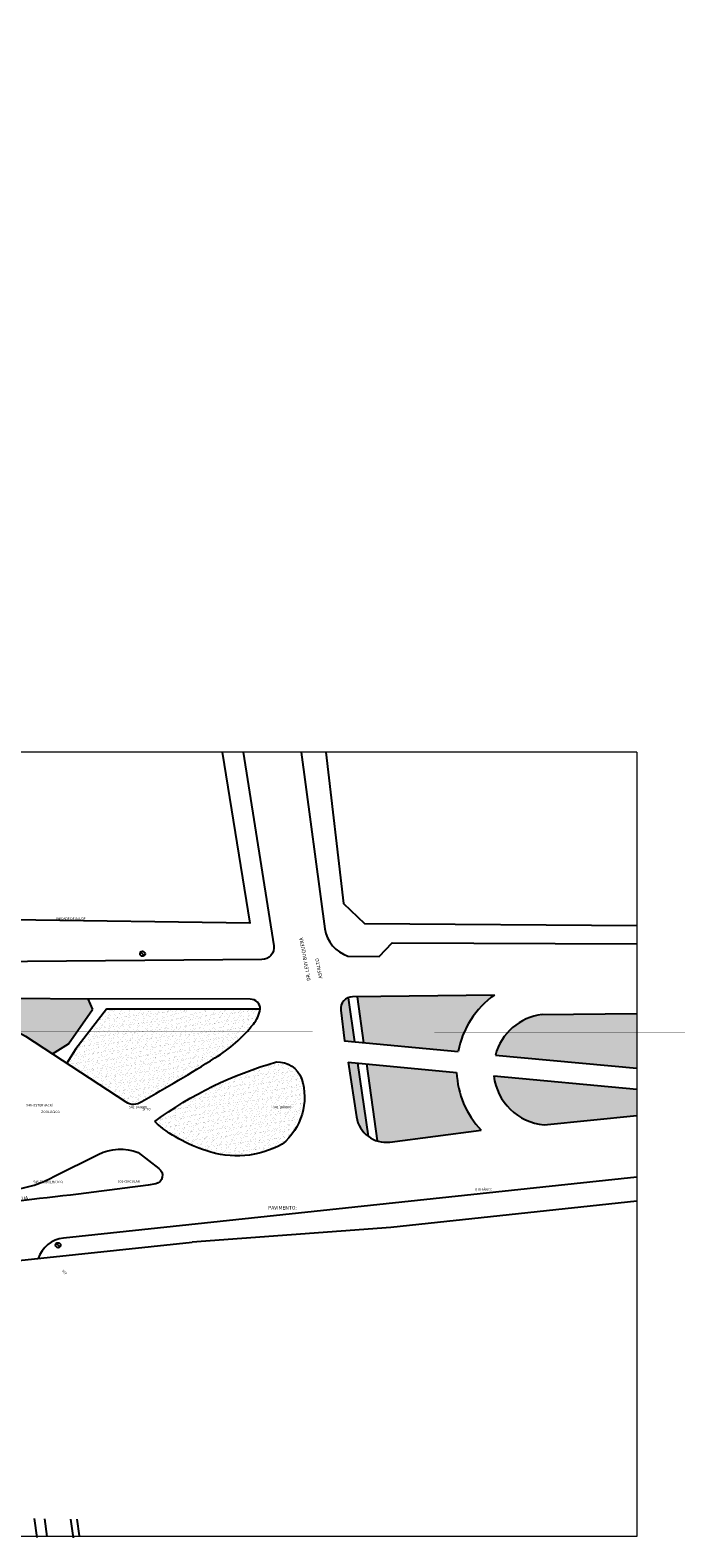
# Model space of a CAD drawing. Units: millimetres. Extents: x 103213 to 242996, y 103832 to 219387.
# Drawn here: x 133870 to 144672, y 103832 to 129072 of the extents above; entities that cross this region are included whole.
import ezdxf

# ---------------------------------------------------------------- set-up
doc = ezdxf.new("R2010")
doc.units = ezdxf.units.MM
doc.header["$LTSCALE"] = 30
doc.linetypes.add('ACAD_ISO10W100', pattern=[18, 12, -3, 0, -3])
doc.linetypes.add('LIN0', pattern=[0])
doc.layers.get('0').update_dxf_attribs({"linetype": 'CONTINUOUS'})
for name, color, linetype in [('#alinhamento predial', 6, 'CONTINUOUS'), ('#hachura', 1, 'CONTINUOUS'), ('#interferência', 2, 'CONTINUOUS'), ('#meio-fio', 2, 'CONTINUOUS'), ('#piso', 2, 'CONTINUOUS'), ('#texto', 3, 'CONTINUOUS')]:
    doc.layers.add(name, color=color, linetype=linetype)
for name, color, linetype, lineweight in [('#eixo', 7, 'CONTINUOUS', 13), ('#ônibus', 3, 'CONTINUOUS', 9), ('_Implantar', 5, 'CONTINUOUS', 9)]:
    doc.layers.add(name, color=color, linetype=linetype, lineweight=lineweight)
doc.styles.add('RS-120', font='ROMANS.shx', dxfattribs={"height": 60})
doc.styles.add('RS-80', font='ROMANS.shx', dxfattribs={"height": 30})

# ---------------------------------------------------------------- blocks, each defined once
blk = doc.blocks.new('POSTE')
at = {"color": 0}
blk.add_line((0.41, -0.39), (-0.37, 0.39), dxfattribs=at)
blk.add_circle((0.02, 0), 0.411, dxfattribs=at)

msp = doc.modelspace()

# ---------------------------------------------------------------- hatches: boundary and pattern name
at = {"layer": '#hachura'}
h = msp.add_hatch(dxfattribs=at)
h.set_pattern_fill('AR-SAND', color=256, scale=2, angle=229)
h.paths.add_polyline_path([(134914.267, 112677.856), (134833.518, 112852.799), (130857.507, 112858.748, 0.342596643), (130626.473, 112664.379), (130685.614, 112520.571, 0.405419791), (131093.887, 112406.751, -0.080225425), (132079.947, 112661.789, -0.119158771), (133657.228, 112301.942), (134650.131, 112301.659)])
h.paths.add_polyline_path([(134650.131, 112301.659), (133657.228, 112301.942, -0.010996598), (133791.276, 112231.559), (134241.417, 111936.196), (134508.691, 112100.211)])
h = msp.add_hatch(dxfattribs=at)
h.set_pattern_fill('AR-SAND', color=256, scale=2, angle=229)
h.paths.add_polyline_path([(139187.723, 112872.946, 0.332425081), (139067.132, 112666.048), (139109.054, 112300.389), (139270.484, 112300.343)])
h.paths.add_polyline_path([(141638.059, 112919.234), (139342.886, 112889.832), (139424.639, 112300.299), (141132.316, 112299.812, -0.134938742)])
h.paths.add_polyline_path([(139270.484, 112300.343), (139109.054, 112300.389), (139126.143, 112151.334), (139294.301, 112135.559)])
h.paths.add_polyline_path([(141132.316, 112299.812), (139424.639, 112300.299), (139449.503, 112120.999), (141030.19, 111972.713, -0.056974124)])
h.paths.add_polyline_path([(139345.809, 111779.19), (139190.001, 111793.807), (139329.292, 110878.571, 0.196043736), (139522.838, 110554.374)])
h.paths.add_polyline_path([(141004.831, 111623.556), (139498.894, 111764.829), (139677.68, 110475.568, 0.106675742), (139887.895, 110457.952), (141413.366, 110655.752, -0.179718823)])
h.paths.add_polyline_path([(144019.638, 112608.184), (142434.668, 112594.813, 0.178028423), (141864.945, 112299.603), (144019.638, 112298.99)])
h.paths.add_polyline_path([(144019.638, 112298.99), (141864.945, 112299.603, 0.119900856), (141653.567, 111914.234), (144019.638, 111692.27)])
h.paths.add_polyline_path([(144019.638, 111340.734), (141627.819, 111565.113, 0.355059257), (142467.391, 110746.68), (144019.638, 110903.638)])
h = msp.add_hatch(dxfattribs=at)
h.set_pattern_fill('AR-SAND', color=256, scale=2, angle=229)
h.paths.add_polyline_path([(135043.676, 112547.726), (134853.678, 112301.601), (135040.168, 112301.548)])
h.paths.add_polyline_path([(137604.198, 112433.11, 0.137327771), (137718.152, 112682.194), (135147.479, 112682.194), (135043.676, 112547.726), (135040.168, 112301.548), (137490.619, 112300.85, 0.017443685)])
h.paths.add_polyline_path([(136962.091, 111865.569, 0.068812948), (137490.619, 112300.85), (135040.168, 112301.548), (135027.613, 111420.331), (135468.089, 111131.31, 0.304618306), (135738.018, 111135.915, 0.01139657)])
h.paths.add_polyline_path([(135040.168, 112301.548), (134853.678, 112301.601), (134635.65, 112019.165), (134482.904, 111777.744), (135027.613, 111420.331)])
h = msp.add_hatch(dxfattribs=at)
h.set_pattern_fill('AR-SAND', color=256, scale=2, angle=229)
h.paths.add_polyline_path([(138410.132, 111522.298, 0.330544815), (137989.686, 111798.774, 0.090794585), (135953.062, 110799.88, 0.014639648), (136055.731, 110713.389), (137906.988, 110713.389), (137963.949, 110361.473, 0.022210322), (138086.318, 110423.092, 0.309125538)])
h.paths.add_polyline_path([(137906.988, 110713.389), (136055.731, 110713.389, 0.093844141), (136811.082, 110316.622, 0.193975221), (137963.949, 110361.473)])

# ---------------------------------------------------------------- linework, layer by layer
at = {"layer": '#alinhamento predial', "linetype": 'Continuous'}
for points in [[(137081.736, 116982.67), (137545.415, 114122.906), (133570.821, 114176.144), (133262.473, 114364.487), (122977.622, 114286.746), (122725.266, 114534.845), (122702.128, 116982.67)], [(138818.453, 116982.67), (139110.631, 114451.755), (139462.403, 114116.909), (144019.638, 114083.009)], [(144019.638, 109469.365), (139902.056, 109029.865)], [(139902.056, 109029.865), (136580.755, 108779.827)], [(133359.21, 108442.137), (136580.755, 108779.827)], [(133984.517, 103839.302), (133941.871, 104153.218)], [(134692.838, 103865.832), (134655.177, 104143.055)]]:
    msp.add_lwpolyline(points, dxfattribs=at)
at = {"layer": '#eixo', "linetype": 'ACAD_ISO10W100', "ltscale": 0.05, "const_width": 5}
msp.add_lwpolyline([(108473.656, 112307.229), (115096.589, 112307.229), (148259.262, 112297.782)], dxfattribs=at)
at = {"layer": '#meio-fio', "linetype": 'LIN0', "flags": 128}
msp.add_lwpolyline([(137434.613, 116982.67), (137944.886, 113744.685, -0.463260265), (137745.684, 113513.558), (133168.55, 113473.215)], format="xyb", dxfattribs=at)
at = {"layer": '#meio-fio', "linetype": 'LIN0'}
for points in [[(138406.267, 116982.67), (138801.024, 114029.688, 0.291727845), (139187.225, 113571.726), (139710.881, 113565.185), (139926.888, 113794.163), (144019.638, 113776.692)], [(137604.198, 112433.11, 0.137327771), (137718.152, 112682.194, 0.433599151), (137551.178, 112848.733), (130857.507, 112858.748, 0.410801716), (130651.201, 112673.039), (130685.614, 112520.571, 0.405419791), (131093.887, 112406.751, -0.080225425), (132079.947, 112661.789, -0.13032614), (133791.276, 112231.559), (135468.089, 111131.31, 0.304618306), (135738.018, 111135.915, 3.15144123)], [(141638.059, 112919.234), (139263.269, 112888.812, 0.444216725), (139067.132, 112666.048), (139126.143, 112151.334), (141030.19, 111972.713)], [(141638.059, 112919.234, 0.193399726), (141030.19, 111972.713, 0.193399726)], [(142434.668, 112594.813, 0.304427516), (141653.567, 111914.234, 0.304427516)], [(135738.018, 111135.915, 0.01139657), (136962.091, 111865.569, 0.086360295), (137604.198, 112433.11)], [(135953.062, 110799.88, -0.090794585), (137989.686, 111798.774, -0.330544815), (138410.132, 111522.298, -0.309125538), (138086.318, 110423.092, -0.217120954), (136811.082, 110316.622, -0.108633035), (135953.062, 110799.88, 1.557275539)], [(139190.001, 111793.807), (139329.292, 110878.571, 0.407758931), (139887.895, 110457.952), (141413.366, 110655.752)], [(141004.831, 111623.556, 0.179718823), (141413.366, 110655.752)], [(141627.819, 111565.113, 0.355059257), (142467.391, 110746.68)], [(131928.752, 109465.257), (133576.477, 109658.135, 0.101284807), (134274.155, 109888.106), (135008.951, 110251.603, -0.210528599), (135676.953, 110281.279), (136023.761, 110017.583, -0.623312616), (135972.503, 109756.786, -0.009338407), (133895.909, 109498.275), (131937.3, 109251.125), (131928.752, 109465.257)]]:
    msp.add_lwpolyline(points, format="xyb", dxfattribs=at)
for points in [[(142432.905, 112594.798), (144019.638, 112608.184)], [(141653.567, 111914.234), (144019.638, 111692.27)], [(139190.001, 111793.807), (141004.831, 111623.556)], [(141627.819, 111565.113), (144019.638, 111340.734)], [(142467.391, 110746.68), (144019.638, 110903.638)]]:
    msp.add_lwpolyline(points, dxfattribs=at)
at = {"layer": '#meio-fio'}
msp.add_lwpolyline([(144019.638, 109871.27), (134425.125, 108849.578, 0.294256941), (134003.45, 108509.668, 0.294256941)], format="xyb", dxfattribs=at)
for points in [[(134154.503, 103856.999), (134114.595, 104150.757)], [(134545.112, 104144.623), (134587.614, 103831.767)]]:
    msp.add_lwpolyline(points, dxfattribs=at)
at = {"layer": '#piso'}
for points in [[(134833.518, 112852.799), (134914.267, 112677.856)], [(139187.723, 112872.946), (139294.301, 112135.559)], [(139342.886, 112889.832), (139449.503, 112120.999)], [(134241.417, 111936.196), (134508.691, 112100.211), (134914.267, 112677.856)], [(137718.152, 112682.194), (135147.479, 112682.194), (134635.65, 112019.165), (134482.904, 111777.744)], [(139345.809, 111779.19), (139522.838, 110554.374)], [(139498.894, 111764.829), (139677.68, 110475.568)]]:
    msp.add_lwpolyline(points, dxfattribs=at)
at = {"layer": '_Implantar'}
for points in [[(144019.638, 116982.67), (144019.638, 103856.999), (108473.656, 103856.999)], [(144019.638, 116982.67), (108473.656, 116982.67)]]:
    msp.add_lwpolyline(points, dxfattribs=at)

# ---------------------------------------------------------------- block references
at = {"layer": '#interferência', "xscale": 100, "yscale": 100, "zscale": 100}
for p in [(135747.962, 113610.011), (134335.458, 108730.17)]:
    msp.add_blockref('POSTE', p, dxfattribs=at)

# ---------------------------------------------------------------- texts
at = {"layer": '#texto', "style": 'RS-80'}
msp.add_text('UNIDADE DE SAUDE', height=40, dxfattribs=at).set_placement((134294.689, 114178.214))
at = {"layer": '#texto', "char_height": 60, "attachment_point": 1, "style": 'RS-120'}
for s, insert, width, rotation in [('\\pi486.16;RUA DR. LEVY BUQUERA\\P\\pi581.87;PAVIMENTO: ASFALTO', (138404.226, 113134.869), 2080.88849, 100.3197059), ('\\pi191.23;RUA IZAAC FERREIRA DA CRUZ\\P\\pi434.08;PAVIMENTO: ASFALTO', (122273.458, 108210.61), 1785.30804, 6.6344556)]:
    msp.add_mtext(s, dxfattribs=dict(at, insert=insert, width=width, rotation=rotation))
at = {"layer": '#texto', "char_height": 60, "width": 2080.88849, "attachment_point": 1, "style": 'RS-120'}
for s, insert in [('\\pi580.44;RUA DOS PIONEIROS\\P\\pi581.87;PAVIMENTO: ASFALTO', (122991.451, 113436.204)), ('\\pi750.44;RUA INTERNA\\P\\pi581.87;PAVIMENTO: ASFALTO', (113837.284, 111568.269)), ('\\pi750.44;RUA INTERNA\\P\\pi391.87;PAVIMENTO: PARALELEPÍPEDO', (123291.275, 111405.729)), ('\\pi750.44;RUA INTERNA\\P\\pi391.87;PAVIMENTO: PARALELEPÍPEDO', (114339.273, 109588.266)), ('\\pi750.44;RUA INTERNA\\P\\pi391.87;PAVIMENTO: PARALELEPÍPEDO', (123275.816, 109521.801))]:
    msp.add_mtext(s, dxfattribs=dict(at, insert=insert))
at = {"layer": '#ônibus', "insert": (131220.686, 111594.227), "char_height": 40, "width": 1261.21415, "attachment_point": 1, "rotation": 314.421429, "style": 'RS-80'}
msp.add_mtext('\\pi114.42;507 - SÍTIO CERCADO (HORÁRIO)\\P\\pi35.369;610 - SÍTIO CERCADO / CAPÃO RASO', dxfattribs=at)
at = {"layer": '#ônibus', "char_height": 40, "attachment_point": 1, "style": 'RS-80'}
for s, insert, width in [('\\pi249.52;688-PINHEIRINHO / \\P\\pi392.38;ZOOLÓGICO', (118359.018, 111116.26), 1104.7619), ('\\pi282.86;548-OSTERNACK/\\P\\pi331.43;SÍTIO CERCADO', (122491.257, 111095.072), 1104.7619), ('\\pi230.48;542-BAIRRO NOVO B', (126305.461, 111063.312), 1104.7619), ('\\pi231.43;541-BAIRRO NOVO A', (128679.255, 111063.312), 1104.7619), ('\\pi171.43;502-CIRCULAR SUL \\P\\pi320.95;(HORÁRIO)', (128479.291, 109818.397), 935.2381), ('\\pi271.43;545-TRABALHADOR', (123065.963, 109809.267), 1104.7619)]:
    msp.add_mtext(s, dxfattribs=dict(at, insert=insert, width=width))

doc.saveas('drawing.dxf')
